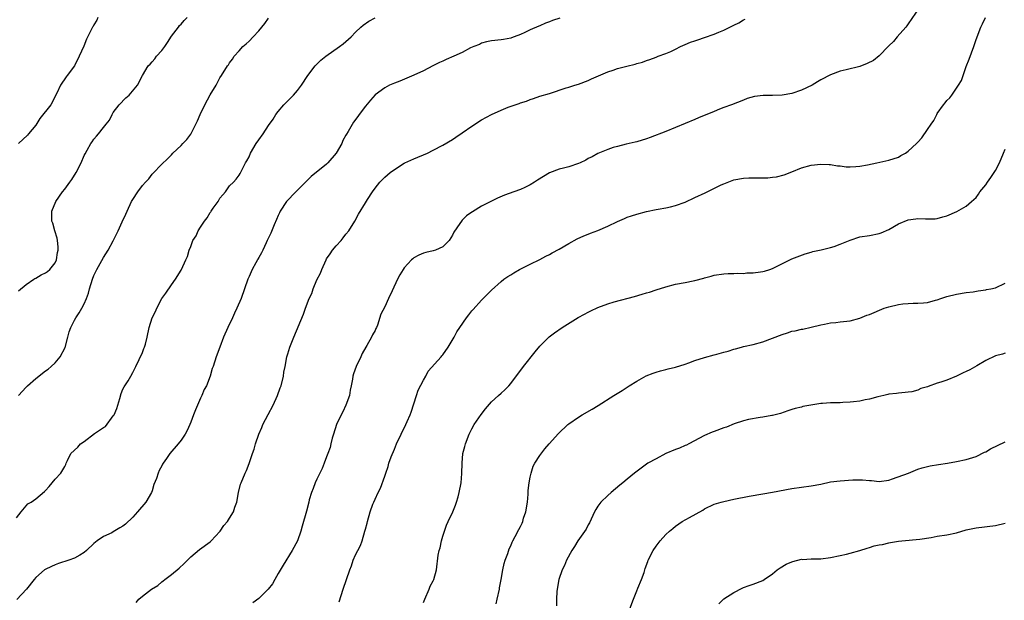
# Model space of a CAD drawing. Units: inches. Extents: x 2634000 to 2637000, y 1515000 to 1518000.
# Drawn here: x 2636614 to 2636817, y 1517027 to 1517147 of the extents above; entities that cross this region are included whole.
import ezdxf

# ---------------------------------------------------------------- set-up
doc = ezdxf.new("R2010")
doc.units = ezdxf.units.IN
doc.header["$MEASUREMENT"] = 0
doc.layers.add('LD26341515_10ft', color=7, linetype='Continuous')

msp = doc.modelspace()

# ---------------------------------------------------------------- linework, layer by layer
at = {"layer": 'LD26341515_10ft'}
for points, elevation in [([(2636799.27, 1517149), (2636797, 1517145.67), (2636796.74, 1517145.26), (2636796.49, 1517145), (2636794.73, 1517143), (2636793.96, 1517142.04), (2636793, 1517141.16), (2636792.93, 1517141.07), (2636791, 1517139.11), (2636789.87, 1517138.13), (2636788.52, 1517137.48), (2636787, 1517136.9), (2636784.18, 1517136.18), (2636783, 1517135.9), (2636781, 1517135.16), (2636779, 1517134.14), (2636778.31, 1517133.69), (2636777.18, 1517133), (2636775, 1517131.98), (2636773, 1517131.34), (2636771, 1517131), (2636769, 1517130.92), (2636767.1, 1517130.9), (2636765.32, 1517130.68), (2636763.75, 1517130.25), (2636763, 1517129.97), (2636760.53, 1517129), (2636759, 1517128.43), (2636758.07, 1517128.07), (2636757, 1517127.63), (2636753.74, 1517126.26), (2636753, 1517125.92), (2636751, 1517125.1), (2636749, 1517124.29), (2636747, 1517123.5), (2636743.74, 1517122.26), (2636743, 1517121.99), (2636741, 1517121.36), (2636740.7, 1517121.3), (2636738.83, 1517120.83), (2636737, 1517120.39), (2636736.15, 1517120.15), (2636735, 1517119.77), (2636733, 1517118.96), (2636731.79, 1517118.21), (2636731, 1517117.87), (2636730.47, 1517117.53), (2636729.36, 1517117), (2636729, 1517116.85), (2636727, 1517116.2), (2636725.9, 1517115.9), (2636725, 1517115.69), (2636723, 1517114.93), (2636721.78, 1517114.22), (2636720.55, 1517113.45), (2636719.89, 1517113), (2636719, 1517112.45), (2636717.93, 1517111.93), (2636717, 1517111.51), (2636715.62, 1517111), (2636713.68, 1517110.32), (2636712.28, 1517109.72), (2636711, 1517109.09), (2636709, 1517108.05), (2636707.1, 1517106.9), (2636707, 1517106.82), (2636705.9, 1517106.1), (2636705, 1517105.17), (2636704.81, 1517105), (2636704.5, 1517104.5), (2636703.27, 1517102.73), (2636703, 1517102.05), (2636702.3, 1517101), (2636701, 1517099.67), (2636699.48, 1517099), (2636699, 1517098.85), (2636697.49, 1517098.51), (2636697, 1517098.37), (2636696.04, 1517097.96), (2636695, 1517097.39), (2636694.78, 1517097.22), (2636694.53, 1517097), (2636693, 1517095.31), (2636692.79, 1517095), (2636692.11, 1517093.89), (2636691.66, 1517093), (2636690.56, 1517090.56), (2636689.8, 1517089), (2636689, 1517087.27), (2636688.23, 1517085.77), (2636687.49, 1517083.49), (2636687.29, 1517083), (2636687.18, 1517082.82), (2636687, 1517082.38), (2636686.49, 1517081.51), (2636686.28, 1517081), (2636685.3, 1517079.3), (2636685.11, 1517079), (2636684.38, 1517077.63), (2636684.05, 1517077), (2636683.1, 1517075), (2636682.55, 1517073.45), (2636682.43, 1517073), (2636682.38, 1517072.38), (2636682.09, 1517071), (2636681.88, 1517070.12), (2636681.72, 1517069), (2636680.99, 1517067), (2636680.37, 1517065.63), (2636680.02, 1517065), (2636679.06, 1517063), (2636678.41, 1517061), (2636678.19, 1517060.19), (2636677.9, 1517059), (2636677.71, 1517058.29), (2636677.27, 1517057), (2636677, 1517056.33), (2636676.49, 1517055), (2636676.06, 1517053.94), (2636675, 1517051.73), (2636674.63, 1517051), (2636674.22, 1517049.78), (2636673.87, 1517049), (2636673.44, 1517047.44), (2636673.34, 1517047), (2636672.85, 1517045.15), (2636671.98, 1517042.02), (2636671.67, 1517041), (2636670.99, 1517039), (2636669.92, 1517037), (2636668.03, 1517033.97), (2636667, 1517032.26), (2636666.34, 1517031), (2636665.86, 1517030.14), (2636664.97, 1517029), (2636663, 1517027.14), (2636661.82, 1517026.18)], 9290), ([(2636613, 1517043.73), (2636613.99, 1517045), (2636615, 1517046.23), (2636615.37, 1517046.63), (2636616.07, 1517047), (2636617, 1517047.64), (2636618.82, 1517049.18), (2636619, 1517049.39), (2636619.8, 1517050.2), (2636620.39, 1517051), (2636621, 1517051.72), (2636622.15, 1517053), (2636623, 1517054.32), (2636623.23, 1517054.77), (2636623.3, 1517055), (2636623.56, 1517055.56), (2636624.27, 1517057), (2636625.65, 1517058.35), (2636626.22, 1517059), (2636627, 1517059.51), (2636629.14, 1517061.14), (2636631, 1517062.42), (2636631.37, 1517062.63), (2636633, 1517064.78), (2636633.15, 1517065), (2636633.7, 1517066.3), (2636633.94, 1517067), (2636634.36, 1517068.36), (2636634.59, 1517069.41), (2636635, 1517070.32), (2636635.22, 1517070.78), (2636636.04, 1517072.04), (2636636.62, 1517073), (2636637, 1517073.73), (2636637.41, 1517074.59), (2636637.64, 1517075), (2636639, 1517077.85), (2636639.29, 1517078.71), (2636639.43, 1517079), (2636639.62, 1517079.62), (2636639.99, 1517081), (2636640.4, 1517083), (2636641, 1517085.05), (2636641.68, 1517086.32), (2636641.97, 1517087), (2636643, 1517089.01), (2636643.86, 1517090.14), (2636645, 1517091.85), (2636645.82, 1517093), (2636647, 1517094.85), (2636647.08, 1517095), (2636647.99, 1517097), (2636648.32, 1517097.68), (2636648.68, 1517099), (2636649, 1517099.75), (2636649.43, 1517101), (2636650.08, 1517101.92), (2636650.49, 1517103), (2636651, 1517103.75), (2636651.81, 1517105), (2636652.37, 1517105.63), (2636653, 1517106.73), (2636653.13, 1517106.87), (2636653.2, 1517107), (2636653.62, 1517107.62), (2636654.61, 1517109), (2636655, 1517109.71), (2636655.59, 1517110.41), (2636656.12, 1517111), (2636657, 1517112.25), (2636657.78, 1517113), (2636658.37, 1517113.63), (2636659, 1517114.49), (2636659.18, 1517114.82), (2636659.49, 1517115.49), (2636660.28, 1517117), (2636660.56, 1517117.44), (2636661, 1517118.23), (2636661.34, 1517119), (2636662.51, 1517121), (2636663, 1517121.75), (2636663.89, 1517123), (2636665, 1517124.74), (2636665.98, 1517126.02), (2636666.55, 1517127), (2636667, 1517127.6), (2636668.17, 1517129), (2636670.16, 1517131), (2636671, 1517131.96), (2636671.86, 1517133), (2636673.16, 1517135), (2636674.64, 1517137), (2636674.81, 1517137.19), (2636675.82, 1517138.18), (2636676.86, 1517139), (2636679.7, 1517141), (2636680.42, 1517141.58), (2636681.5, 1517142.5), (2636682.06, 1517143), (2636683, 1517143.96), (2636684.09, 1517145), (2636684.57, 1517145.43), (2636685.73, 1517146.27), (2636687.05, 1517146.95)], 9320), ([(2636725.14, 1517146.85), (2636723.63, 1517146.37), (2636723, 1517146.1), (2636722.17, 1517145.83), (2636721, 1517145.3), (2636720.77, 1517145.23), (2636719, 1517144.44), (2636717.89, 1517143.89), (2636717, 1517143.49), (2636715.72, 1517143), (2636715.18, 1517142.82), (2636715, 1517142.74), (2636713.51, 1517142.49), (2636713, 1517142.38), (2636711, 1517142.18), (2636709.99, 1517141.99), (2636709, 1517141.72), (2636708.56, 1517141.44), (2636707.38, 1517141), (2636706.72, 1517140.72), (2636705, 1517139.77), (2636703.23, 1517139), (2636701.7, 1517138.3), (2636701, 1517137.97), (2636700.32, 1517137.68), (2636698.93, 1517137), (2636697, 1517136.01), (2636695, 1517135.11), (2636692.14, 1517133.86), (2636691, 1517133.46), (2636690.7, 1517133.3), (2636690.01, 1517133), (2636689, 1517132.48), (2636687, 1517131.03), (2636686.04, 1517129.96), (2636685, 1517128.69), (2636683.76, 1517127), (2636683.42, 1517126.58), (2636682.57, 1517125.43), (2636681.45, 1517123.45), (2636681.09, 1517122.91), (2636681, 1517122.72), (2636680.36, 1517121.64), (2636680.14, 1517121), (2636679, 1517118.98), (2636677.24, 1517117), (2636677, 1517116.76), (2636673.83, 1517114.17), (2636673, 1517113.33), (2636672.82, 1517113.18), (2636672.67, 1517113), (2636670.66, 1517111), (2636668.76, 1517109), (2636667.41, 1517107), (2636667.29, 1517106.71), (2636667, 1517106.11), (2636666.68, 1517105.32), (2636666.21, 1517104.21), (2636665.52, 1517102.48), (2636665, 1517101.51), (2636664.77, 1517101), (2636664.53, 1517100.53), (2636663.82, 1517099), (2636663.58, 1517098.42), (2636663, 1517097.48), (2636662.84, 1517097.16), (2636662.73, 1517097), (2636662.39, 1517096.39), (2636661.67, 1517095), (2636661, 1517093.52), (2636660.78, 1517093), (2636660.09, 1517091), (2636659.38, 1517089), (2636658.52, 1517087), (2636658.01, 1517085.99), (2636657.57, 1517085), (2636656.62, 1517083), (2636655.77, 1517081), (2636654.95, 1517078.95), (2636654.22, 1517077), (2636653.57, 1517075), (2636653.42, 1517074.58), (2636653, 1517073), (2636652.21, 1517071), (2636651.76, 1517070.24), (2636651.26, 1517069), (2636651, 1517068.47), (2636650.35, 1517067), (2636649.95, 1517066.05), (2636649.58, 1517065), (2636649, 1517063.48), (2636648.8, 1517063), (2636648.24, 1517061.76), (2636647.81, 1517061), (2636647, 1517059.81), (2636646.37, 1517059), (2636644.69, 1517057), (2636643.98, 1517055.98), (2636643.27, 1517055), (2636643.17, 1517054.83), (2636643, 1517054.46), (2636642.49, 1517053.51), (2636642.25, 1517053), (2636641.89, 1517051.89), (2636641.39, 1517050.61), (2636641, 1517049.32), (2636640.88, 1517049), (2636639.72, 1517047), (2636638.01, 1517045), (2636637, 1517043.92), (2636635.53, 1517042.47), (2636635, 1517042.02), (2636634.34, 1517041.66), (2636633, 1517040.84), (2636632.68, 1517040.68), (2636631, 1517039.93), (2636629.69, 1517039), (2636629, 1517038.44), (2636627.49, 1517037), (2636627, 1517036.6), (2636626.08, 1517036.08), (2636625, 1517035.44), (2636623.81, 1517035), (2636621.7, 1517034.3), (2636621, 1517034.05), (2636620.26, 1517033.74), (2636618.92, 1517033.08), (2636618.81, 1517033), (2636617, 1517031.41), (2636616.65, 1517031), (2636615.06, 1517029), (2636613.09, 1517026.91)], 9310), ([(2636613.41, 1517090.59), (2636615, 1517091.89), (2636616.61, 1517093), (2636616.83, 1517093.17), (2636617, 1517093.24), (2636618.11, 1517093.89), (2636619, 1517094.29), (2636619.42, 1517094.58), (2636619.9, 1517095), (2636621, 1517096.4), (2636621.28, 1517097), (2636621.51, 1517098.49), (2636621.62, 1517099), (2636621.65, 1517099.65), (2636621.49, 1517101), (2636621.45, 1517101.45), (2636620.96, 1517103), (2636620.54, 1517104.54), (2636620.34, 1517105), (2636620.31, 1517105.69), (2636620.31, 1517107), (2636621.11, 1517109), (2636622.52, 1517111), (2636623, 1517111.6), (2636624.01, 1517113), (2636624.41, 1517113.59), (2636625.33, 1517115), (2636626.37, 1517117), (2636627, 1517118.52), (2636627.16, 1517118.84), (2636627.59, 1517119.59), (2636628.36, 1517121), (2636628.64, 1517121.36), (2636629, 1517121.92), (2636629.51, 1517122.49), (2636629.92, 1517123), (2636631, 1517124.27), (2636631.55, 1517125), (2636632.21, 1517125.79), (2636632.74, 1517127), (2636633, 1517127.38), (2636634.2, 1517129), (2636635.6, 1517130.4), (2636636.3, 1517131), (2636637.97, 1517133), (2636638.99, 1517135), (2636640.19, 1517137), (2636640.61, 1517137.39), (2636641, 1517137.86), (2636641.54, 1517138.46), (2636641.94, 1517139), (2636643, 1517140.21), (2636643.6, 1517141), (2636644.18, 1517141.82), (2636645, 1517143.15), (2636646.43, 1517145), (2636646.66, 1517145.34), (2636647, 1517145.65), (2636647.61, 1517146.39), (2636648.21, 1517147)], 9340), ([(2636629.83, 1517147), (2636629.57, 1517146.43), (2636629, 1517145.51), (2636628.84, 1517145.16), (2636628.73, 1517145), (2636628.43, 1517144.43), (2636627.48, 1517142.52), (2636626.89, 1517141.11), (2636625.96, 1517139), (2636625, 1517137.02), (2636623.5, 1517135), (2636623.26, 1517134.74), (2636622.1, 1517133), (2636621.35, 1517131.35), (2636620.1, 1517129), (2636617.86, 1517126.14), (2636617, 1517124.8), (2636615.5, 1517123), (2636615.27, 1517122.73), (2636613.44, 1517121)], 9350), ([(2636613.47, 1517069), (2636615, 1517070.7), (2636615.29, 1517071), (2636617, 1517072.51), (2636617.61, 1517073), (2636618.4, 1517073.6), (2636619, 1517074.06), (2636619.55, 1517074.45), (2636620.18, 1517075), (2636621, 1517075.74), (2636622.07, 1517077), (2636623.08, 1517078.92), (2636623.65, 1517081), (2636623.89, 1517082.11), (2636624.24, 1517083), (2636625, 1517084.51), (2636625.27, 1517085), (2636625.95, 1517086.05), (2636626.53, 1517087), (2636627, 1517087.91), (2636627.49, 1517089), (2636627.89, 1517090.11), (2636628.12, 1517091), (2636628.71, 1517093), (2636629, 1517093.77), (2636629.59, 1517095), (2636631, 1517097.5), (2636631.96, 1517099), (2636633, 1517100.92), (2636633.69, 1517102.31), (2636633.98, 1517103), (2636634.83, 1517104.83), (2636635.59, 1517106.41), (2636635.84, 1517107), (2636636.77, 1517109), (2636637, 1517109.41), (2636638.04, 1517111), (2636639, 1517112.3), (2636639.63, 1517113), (2636640.3, 1517113.7), (2636641, 1517114.68), (2636641.17, 1517114.83), (2636643, 1517116.7), (2636644.16, 1517117.84), (2636645, 1517118.69), (2636645.28, 1517119), (2636647, 1517120.6), (2636647.37, 1517121), (2636648.18, 1517121.82), (2636649, 1517122.9), (2636650.05, 1517125), (2636650.35, 1517125.65), (2636650.92, 1517127), (2636651.88, 1517129), (2636653, 1517131.03), (2636654.24, 1517133), (2636655, 1517134.52), (2636655.34, 1517135), (2636656.56, 1517137), (2636656.76, 1517137.24), (2636657, 1517137.63), (2636657.61, 1517138.39), (2636657.93, 1517139), (2636659, 1517140.15), (2636659.71, 1517141), (2636660.42, 1517141.58), (2636661, 1517142.12), (2636661.86, 1517143), (2636663, 1517144.23), (2636663.65, 1517145), (2636664.24, 1517145.76), (2636665, 1517146.86)], 9330), ([(2636637.69, 1517026.31), (2636638.28, 1517027), (2636639, 1517027.57), (2636640.88, 1517029), (2636642.18, 1517029.82), (2636643, 1517030.53), (2636643.28, 1517030.72), (2636643.61, 1517031), (2636645, 1517032.04), (2636646.61, 1517033.39), (2636647.65, 1517034.35), (2636648.28, 1517035), (2636649, 1517035.71), (2636650.79, 1517037.21), (2636653, 1517038.82), (2636653.2, 1517039), (2636655, 1517040.9), (2636655.08, 1517041), (2636655.81, 1517042.19), (2636656.56, 1517043), (2636657, 1517043.69), (2636657.8, 1517045), (2636658.07, 1517045.93), (2636658.47, 1517047), (2636658.82, 1517049), (2636659.27, 1517050.73), (2636659.36, 1517051), (2636660.18, 1517053), (2636660.45, 1517053.55), (2636661, 1517054.94), (2636661.73, 1517057), (2636662.07, 1517057.93), (2636662.36, 1517059), (2636663.06, 1517061), (2636663.63, 1517062.37), (2636663.87, 1517063), (2636664.92, 1517065.08), (2636665.96, 1517067), (2636666.87, 1517069), (2636667.45, 1517070.55), (2636667.6, 1517071), (2636668.11, 1517073), (2636668.21, 1517073.79), (2636668.47, 1517075), (2636668.83, 1517077), (2636669, 1517077.62), (2636669.42, 1517079), (2636670.23, 1517081), (2636672.25, 1517085.75), (2636672.65, 1517087), (2636673.42, 1517089), (2636673.94, 1517090.06), (2636674.25, 1517091), (2636675, 1517092.84), (2636675.73, 1517094.27), (2636676, 1517095), (2636676.9, 1517097), (2636677, 1517097.18), (2636677.75, 1517098.25), (2636678.25, 1517099), (2636679, 1517099.88), (2636680.01, 1517101), (2636680.46, 1517101.54), (2636681, 1517102.27), (2636681.62, 1517103), (2636682.84, 1517105), (2636683.58, 1517106.42), (2636685, 1517108.76), (2636685.42, 1517109.42), (2636686.47, 1517111), (2636687, 1517111.75), (2636687.96, 1517113), (2636688.49, 1517113.51), (2636689, 1517114.05), (2636690.11, 1517115), (2636691, 1517115.64), (2636693, 1517116.93), (2636693.14, 1517117), (2636695, 1517117.83), (2636695.83, 1517118.17), (2636697, 1517118.63), (2636697.81, 1517119), (2636699, 1517119.59), (2636701, 1517120.67), (2636703, 1517121.85), (2636703.67, 1517122.33), (2636705, 1517123.18), (2636707, 1517124.58), (2636709, 1517125.85), (2636711, 1517126.97), (2636713, 1517127.88), (2636714.46, 1517128.46), (2636715.91, 1517129), (2636716.74, 1517129.26), (2636717, 1517129.37), (2636718.26, 1517129.74), (2636719, 1517130.08), (2636719.73, 1517130.27), (2636721, 1517130.75), (2636723, 1517131.32), (2636726.45, 1517132.45), (2636727, 1517132.65), (2636728.25, 1517133), (2636729, 1517133.25), (2636731, 1517133.98), (2636731.67, 1517134.33), (2636735, 1517135.78), (2636736.14, 1517136.14), (2636737, 1517136.44), (2636738.95, 1517136.95), (2636740.64, 1517137.36), (2636741, 1517137.49), (2636742.19, 1517137.81), (2636743, 1517138.11), (2636743.67, 1517138.33), (2636745, 1517138.82), (2636745.44, 1517139), (2636747, 1517139.59), (2636748.01, 1517140.01), (2636749, 1517140.48), (2636750.06, 1517141), (2636751, 1517141.39), (2636752.1, 1517141.9), (2636753, 1517142.19), (2636753.58, 1517142.42), (2636755, 1517142.87), (2636757, 1517143.54), (2636757.97, 1517143.97), (2636759, 1517144.39), (2636760.74, 1517145.26), (2636761, 1517145.43), (2636762.08, 1517145.92), (2636763, 1517146.53), (2636763.34, 1517146.66)], 9300), ([(2636679.58, 1517026.42), (2636680.41, 1517029), (2636681.12, 1517031), (2636681.78, 1517033), (2636682.12, 1517033.88), (2636682.49, 1517035), (2636683, 1517036.11), (2636683.43, 1517037), (2636683.98, 1517038.02), (2636684.32, 1517039), (2636684.92, 1517041), (2636685, 1517041.41), (2636685.36, 1517042.64), (2636685.44, 1517043), (2636686, 1517045), (2636686.58, 1517046.58), (2636686.74, 1517047), (2636687, 1517047.58), (2636687.65, 1517049), (2636688.1, 1517049.9), (2636689, 1517052.37), (2636689.21, 1517053), (2636689.68, 1517054.32), (2636689.86, 1517055), (2636690.36, 1517056.36), (2636691, 1517057.94), (2636691.44, 1517059), (2636692.36, 1517061), (2636693.39, 1517063), (2636693.64, 1517063.64), (2636694.25, 1517065), (2636694.45, 1517065.55), (2636695, 1517067.3), (2636695.58, 1517069), (2636695.92, 1517070.08), (2636697, 1517072.17), (2636697.46, 1517073), (2636697.95, 1517074.05), (2636700.64, 1517077), (2636700.79, 1517077.21), (2636701, 1517077.4), (2636702.12, 1517079), (2636703.33, 1517081), (2636703.86, 1517082.14), (2636704.51, 1517083), (2636705.85, 1517085), (2636706.33, 1517085.67), (2636707, 1517086.45), (2636707.24, 1517086.76), (2636709, 1517088.67), (2636709.34, 1517089), (2636711, 1517090.72), (2636713, 1517092.52), (2636713.6, 1517093), (2636714.42, 1517093.58), (2636715, 1517093.91), (2636715.66, 1517094.34), (2636716.83, 1517095), (2636719, 1517096.1), (2636721, 1517097.07), (2636722.26, 1517097.74), (2636723, 1517098.1), (2636723.57, 1517098.43), (2636725, 1517099.2), (2636727, 1517100.39), (2636728.7, 1517101.3), (2636730.05, 1517101.95), (2636731, 1517102.3), (2636731.49, 1517102.51), (2636733, 1517103.05), (2636735, 1517103.94), (2636737, 1517104.93), (2636738.47, 1517105.53), (2636739, 1517105.77), (2636739.95, 1517106.05), (2636741, 1517106.43), (2636743, 1517106.97), (2636745, 1517107.35), (2636745.45, 1517107.45), (2636747, 1517107.7), (2636747.96, 1517107.96), (2636749, 1517108.18), (2636751, 1517108.92), (2636753, 1517109.83), (2636755.15, 1517110.85), (2636758.44, 1517112.44), (2636759, 1517112.7), (2636760.67, 1517113.33), (2636761, 1517113.48), (2636763, 1517113.86), (2636764.1, 1517113.9), (2636765, 1517113.89), (2636766.09, 1517113.91), (2636767, 1517113.89), (2636768.06, 1517113.94), (2636769, 1517114.04), (2636769.85, 1517114.15), (2636771.44, 1517114.56), (2636773, 1517115.15), (2636775, 1517115.96), (2636777, 1517116.52), (2636779, 1517116.76), (2636780.67, 1517116.67), (2636781, 1517116.67), (2636782.41, 1517116.41), (2636783, 1517116.36), (2636784.19, 1517116.19), (2636785, 1517116.16), (2636786.22, 1517116.22), (2636787, 1517116.29), (2636788.59, 1517116.59), (2636790.56, 1517117), (2636793, 1517117.55), (2636795, 1517118.2), (2636795.51, 1517118.49), (2636796.43, 1517119), (2636797, 1517119.38), (2636798.74, 1517121), (2636798.87, 1517121.13), (2636799, 1517121.29), (2636799.85, 1517122.15), (2636801, 1517123.86), (2636801.72, 1517125), (2636802.27, 1517125.73), (2636802.89, 1517127), (2636803, 1517127.16), (2636804.32, 1517129), (2636804.63, 1517129.37), (2636805, 1517129.85), (2636805.57, 1517130.43), (2636806.01, 1517131), (2636807.42, 1517133), (2636807.99, 1517134.01), (2636809, 1517136.87), (2636809.6, 1517138.4), (2636810.54, 1517141), (2636811, 1517142.48), (2636811.97, 1517145), (2636812.34, 1517145.66), (2636812.97, 1517147)], 9280), ([(2636697, 1517026.29), (2636697.27, 1517027), (2636698.16, 1517029), (2636698.38, 1517029.62), (2636699, 1517030.76), (2636699.11, 1517031), (2636699.67, 1517033), (2636700.05, 1517036.05), (2636700.26, 1517037), (2636700.46, 1517037.54), (2636700.73, 1517039), (2636701, 1517039.96), (2636701.31, 1517041), (2636701.76, 1517042.24), (2636702.09, 1517043), (2636703.02, 1517045), (2636703.62, 1517046.38), (2636703.84, 1517047), (2636704.12, 1517048.12), (2636704.38, 1517049), (2636704.75, 1517051), (2636704.91, 1517052.91), (2636704.95, 1517055), (2636705.15, 1517057), (2636705.51, 1517058.49), (2636705.68, 1517059), (2636706.43, 1517061), (2636707, 1517062.14), (2636707.46, 1517063), (2636708.9, 1517065.1), (2636709.77, 1517066.23), (2636711, 1517067.67), (2636712.5, 1517069), (2636713, 1517069.48), (2636713.81, 1517070.19), (2636714.61, 1517071), (2636715, 1517071.49), (2636717.61, 1517075), (2636720.01, 1517077.99), (2636721, 1517079.15), (2636722.92, 1517081.08), (2636724.05, 1517081.95), (2636725.59, 1517083), (2636728.94, 1517085.06), (2636730.21, 1517085.79), (2636731, 1517086.22), (2636731.55, 1517086.45), (2636733, 1517087.14), (2636735, 1517087.9), (2636736.31, 1517088.31), (2636740.57, 1517089.43), (2636742.12, 1517089.88), (2636743, 1517090.16), (2636743.65, 1517090.35), (2636745, 1517090.82), (2636747, 1517091.45), (2636749, 1517091.95), (2636751, 1517092.32), (2636752.65, 1517092.65), (2636753, 1517092.7), (2636754.82, 1517093.18), (2636755, 1517093.25), (2636756.38, 1517093.62), (2636757, 1517093.81), (2636759, 1517094.11), (2636759.84, 1517094.16), (2636761, 1517094.18), (2636761.78, 1517094.22), (2636763, 1517094.2), (2636763.72, 1517094.28), (2636765, 1517094.31), (2636766.51, 1517094.51), (2636767, 1517094.59), (2636767.33, 1517094.67), (2636768.43, 1517095), (2636769, 1517095.2), (2636772.61, 1517097), (2636773, 1517097.17), (2636775.78, 1517098.22), (2636777, 1517098.57), (2636777.31, 1517098.69), (2636779.05, 1517099.05), (2636781, 1517099.51), (2636781.75, 1517099.75), (2636783, 1517100.19), (2636785, 1517101.05), (2636787, 1517101.71), (2636789, 1517102.03), (2636791, 1517102.43), (2636791.43, 1517102.57), (2636793, 1517103.28), (2636795, 1517104.39), (2636797, 1517105.24), (2636798.57, 1517105.43), (2636799, 1517105.51), (2636800.58, 1517105.42), (2636801, 1517105.44), (2636802.54, 1517105.46), (2636803, 1517105.52), (2636804.17, 1517105.83), (2636805, 1517106.08), (2636807.05, 1517106.95), (2636809, 1517108.08), (2636810.07, 1517109), (2636811, 1517109.88), (2636811.48, 1517110.52), (2636811.81, 1517111), (2636813, 1517112.44), (2636813.37, 1517113), (2636814.05, 1517113.95), (2636814.76, 1517115), (2636815, 1517115.4), (2636815.84, 1517117), (2636816.7, 1517119), (2636817, 1517119.8)], 9270), ([(2636712.02, 1517025.98), (2636712.23, 1517027), (2636712.68, 1517029), (2636712.71, 1517029.29), (2636713.06, 1517031.06), (2636713.39, 1517033), (2636713.66, 1517034.34), (2636713.87, 1517035), (2636714.37, 1517036.37), (2636714.67, 1517037.33), (2636715, 1517037.97), (2636715.28, 1517038.72), (2636715.42, 1517039), (2636715.92, 1517039.92), (2636716.65, 1517041.35), (2636717, 1517041.93), (2636717.33, 1517042.67), (2636717.47, 1517043), (2636717.66, 1517043.66), (2636718.09, 1517045), (2636718.44, 1517047), (2636718.61, 1517048.61), (2636718.61, 1517049.39), (2636718.79, 1517051), (2636719, 1517052.12), (2636719.19, 1517053), (2636719.62, 1517054.38), (2636719.98, 1517055), (2636721, 1517056.63), (2636722.03, 1517057.97), (2636722.96, 1517059), (2636724.84, 1517061.16), (2636726.78, 1517063), (2636727, 1517063.18), (2636729, 1517064.55), (2636729.75, 1517065), (2636731.81, 1517066.19), (2636733.04, 1517066.96), (2636736.26, 1517069), (2636737.96, 1517070.04), (2636739.44, 1517071), (2636741, 1517071.92), (2636742.96, 1517073.04), (2636744.38, 1517073.62), (2636745, 1517073.84), (2636745.9, 1517074.1), (2636747, 1517074.36), (2636747.5, 1517074.5), (2636749, 1517074.82), (2636751, 1517075.47), (2636751.75, 1517075.75), (2636753, 1517076.24), (2636755, 1517076.86), (2636757, 1517077.37), (2636757.54, 1517077.54), (2636759, 1517077.92), (2636759.86, 1517078.14), (2636761, 1517078.55), (2636761.36, 1517078.64), (2636762.58, 1517079), (2636763, 1517079.11), (2636765, 1517079.53), (2636767, 1517080.05), (2636769, 1517080.8), (2636771, 1517081.61), (2636772.1, 1517081.9), (2636773, 1517082.25), (2636773.68, 1517082.32), (2636775, 1517082.69), (2636775.3, 1517082.7), (2636777, 1517083.07), (2636779, 1517083.58), (2636779.72, 1517083.72), (2636781, 1517084.01), (2636782.09, 1517084.09), (2636783, 1517084.2), (2636784.32, 1517084.32), (2636785, 1517084.41), (2636787, 1517084.96), (2636788.44, 1517085.56), (2636789, 1517085.73), (2636792.07, 1517087), (2636793, 1517087.32), (2636795, 1517087.78), (2636795.89, 1517087.89), (2636797, 1517087.98), (2636798.04, 1517088.04), (2636799, 1517088.02), (2636800.15, 1517088.15), (2636801, 1517088.2), (2636802.67, 1517088.67), (2636803, 1517088.75), (2636803.75, 1517089), (2636805, 1517089.45), (2636807, 1517089.92), (2636809, 1517090.22), (2636810.42, 1517090.42), (2636811.41, 1517090.59), (2636813, 1517090.8), (2636813.16, 1517090.84), (2636814.03, 1517091), (2636815, 1517091.21), (2636817, 1517092.17)], 9260), ([(2636817, 1517077.72), (2636816.47, 1517077.53), (2636815, 1517077.2), (2636813, 1517076.22), (2636811.14, 1517075.14), (2636809.73, 1517074.27), (2636809, 1517073.97), (2636808.34, 1517073.66), (2636807, 1517072.98), (2636805, 1517072.18), (2636803.73, 1517071.73), (2636803, 1517071.54), (2636801.12, 1517070.88), (2636801, 1517070.81), (2636799.58, 1517070.42), (2636799, 1517070.11), (2636797.77, 1517069.77), (2636797, 1517069.66), (2636796.37, 1517069.63), (2636795, 1517069.51), (2636794.58, 1517069.42), (2636793, 1517069.28), (2636792.81, 1517069.19), (2636792.01, 1517069), (2636790.73, 1517068.73), (2636789, 1517068.27), (2636788.11, 1517068.11), (2636787, 1517067.86), (2636785.7, 1517067.7), (2636785, 1517067.59), (2636783.52, 1517067.52), (2636783, 1517067.48), (2636781, 1517067.45), (2636779.33, 1517067.33), (2636779, 1517067.32), (2636775.29, 1517066.71), (2636775, 1517066.6), (2636773.67, 1517066.33), (2636773, 1517066.08), (2636772.18, 1517065.82), (2636770.69, 1517065.31), (2636769, 1517064.85), (2636768.84, 1517064.84), (2636767, 1517064.51), (2636766.47, 1517064.47), (2636764.06, 1517064.06), (2636763, 1517063.75), (2636761.13, 1517063.13), (2636759.54, 1517062.46), (2636759, 1517062.31), (2636757, 1517061.6), (2636756.54, 1517061.46), (2636755, 1517060.75), (2636751.77, 1517059), (2636751.25, 1517058.75), (2636751, 1517058.67), (2636749.84, 1517058.16), (2636749, 1517057.87), (2636746.99, 1517057.01), (2636745, 1517055.95), (2636743.29, 1517055), (2636740.52, 1517053), (2636739, 1517051.72), (2636738.11, 1517051), (2636737.51, 1517050.49), (2636735.69, 1517049), (2636735, 1517048.38), (2636733.62, 1517047), (2636733, 1517046.14), (2636732.55, 1517045.45), (2636732.3, 1517045), (2636731.25, 1517042.75), (2636731, 1517042.3), (2636730.56, 1517041.44), (2636728.87, 1517039), (2636728.17, 1517037.83), (2636727.62, 1517037), (2636726.54, 1517035), (2636726.08, 1517033.92), (2636725.63, 1517033), (2636724.93, 1517031), (2636724.58, 1517029), (2636724.54, 1517028.54), (2636724.46, 1517027), (2636724.42, 1517025.58)], 9250), ([(2636739.58, 1517025), (2636740.36, 1517027), (2636741, 1517028.72), (2636741.25, 1517029.25), (2636741.96, 1517031), (2636742.5, 1517032.5), (2636742.73, 1517033.27), (2636743.26, 1517034.74), (2636743.38, 1517035), (2636744.4, 1517037), (2636745, 1517037.9), (2636745.83, 1517039), (2636747, 1517040.29), (2636747.74, 1517041), (2636748.45, 1517041.55), (2636749, 1517042.02), (2636750.39, 1517043), (2636751.85, 1517043.85), (2636754.64, 1517045.36), (2636755, 1517045.6), (2636757, 1517046.54), (2636758.45, 1517047), (2636759, 1517047.15), (2636761, 1517047.58), (2636764.21, 1517048.21), (2636767, 1517048.7), (2636769, 1517049.04), (2636773, 1517049.83), (2636775, 1517050.11), (2636777, 1517050.35), (2636779, 1517050.73), (2636781, 1517051.16), (2636783, 1517051.42), (2636785.61, 1517051.61), (2636787.61, 1517051.61), (2636789, 1517051.43), (2636789.43, 1517051.43), (2636791, 1517051.25), (2636793, 1517051.55), (2636793.79, 1517051.79), (2636797.05, 1517053), (2636799, 1517053.78), (2636799.92, 1517054.08), (2636801.55, 1517054.45), (2636803.27, 1517054.73), (2636805.13, 1517055), (2636807, 1517055.36), (2636809, 1517055.79), (2636811, 1517056.44), (2636812.72, 1517057.29), (2636813, 1517057.39), (2636814, 1517058), (2636817, 1517059.43)], 9240), ([(2636757.96, 1517026.04), (2636759, 1517027.04), (2636761, 1517028.37), (2636762.76, 1517029.24), (2636763, 1517029.35), (2636764.19, 1517029.81), (2636765, 1517030.08), (2636767, 1517030.84), (2636767.26, 1517031), (2636769, 1517032.23), (2636769.97, 1517033), (2636770.56, 1517033.44), (2636771.83, 1517034.17), (2636773, 1517034.68), (2636773.23, 1517034.77), (2636775, 1517035.19), (2636775.18, 1517035.18), (2636777, 1517035.28), (2636777.26, 1517035.26), (2636779, 1517035.31), (2636781, 1517035.55), (2636783, 1517035.95), (2636784.28, 1517036.28), (2636785, 1517036.45), (2636787, 1517037.04), (2636788.54, 1517037.46), (2636789, 1517037.66), (2636789.99, 1517037.99), (2636791, 1517038.21), (2636791.73, 1517038.27), (2636793, 1517038.61), (2636793.37, 1517038.63), (2636795, 1517038.91), (2636795.72, 1517039), (2636799.38, 1517039.38), (2636801.72, 1517039.72), (2636803, 1517039.95), (2636805, 1517040.26), (2636807, 1517040.68), (2636809, 1517041.26), (2636811, 1517041.72), (2636815, 1517042.18), (2636817, 1517042.65)], 9230)]:
    msp.add_lwpolyline(points, dxfattribs=dict(at, elevation=elevation))

doc.saveas('drawing.dxf')
